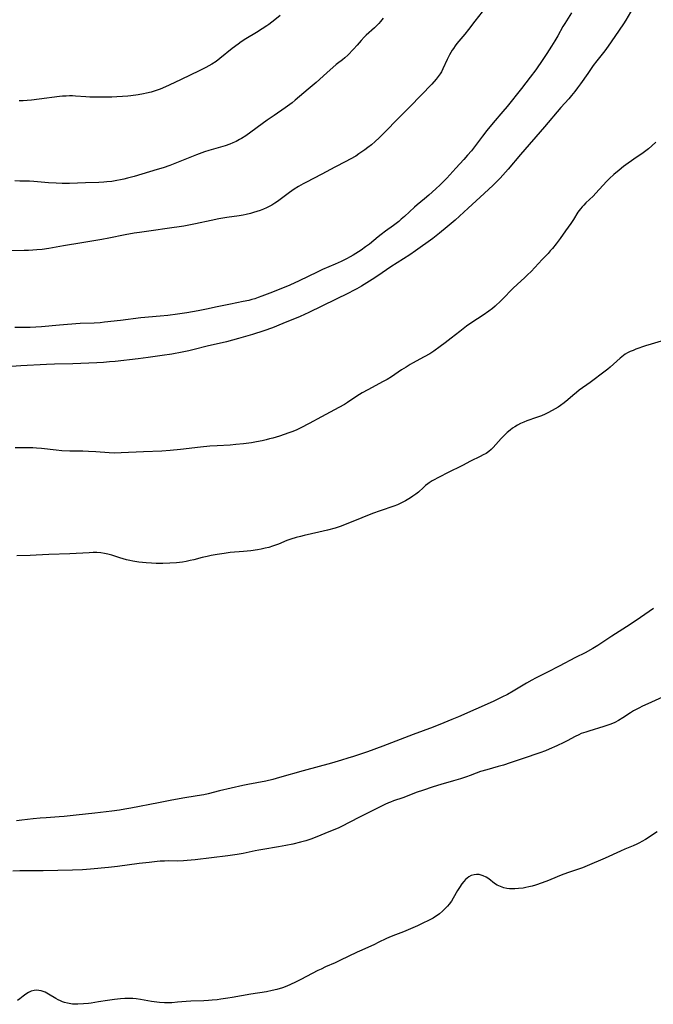
# Model space of a CAD drawing. Units: inches. Extents: x 2045778 to 2051278, y 163417 to 168856.
# Drawn here: x 2046699 to 2046844, y 165429 to 165654 of the extents above; entities that cross this region are included whole.
import ezdxf

# ---------------------------------------------------------------- set-up
doc = ezdxf.new("R2010")
doc.units = ezdxf.units.IN
doc.header["$MEASUREMENT"] = 0
doc.layers.add('c_09_T15S_R18E', color=116, linetype='Continuous')

msp = doc.modelspace()

# ---------------------------------------------------------------- linework, layer by layer
at = {"layer": 'c_09_T15S_R18E'}
for points in [[(2046839.32, 165656.54, 1112), (2046837.71, 165653.79, 1112), (2046837.19, 165652.96, 1112), (2046835.2, 165650.06, 1112), (2046833.7, 165647.81, 1112), (2046832.91, 165646.75, 1112), (2046831.11, 165644.48, 1112), (2046830.29, 165643.4, 1112), (2046829.03, 165641.64, 1112), (2046827.35, 165639.21, 1112), (2046826.69, 165638.3, 1112), (2046826.06, 165637.49, 1112), (2046825.3, 165636.56, 1112), (2046824.71, 165635.86, 1112), (2046822.89, 165633.81, 1112), (2046819.12, 165629.46, 1112), (2046813.68, 165623.12, 1112), (2046810.83, 165619.75, 1112), (2046809.04, 165617.75, 1112), (2046807.95, 165616.63, 1112), (2046807.33, 165616.04, 1112), (2046804.45, 165613.41, 1112), (2046801.73, 165610.84, 1112), (2046800.77, 165609.96, 1112), (2046798.76, 165608.17, 1112), (2046796.95, 165606.62, 1112), (2046795.21, 165605.19, 1112), (2046793.64, 165603.98, 1112), (2046789.74, 165601.15, 1112), (2046788.39, 165600.22, 1112), (2046784.11, 165597.46, 1112), (2046781.14, 165595.47, 1112), (2046779.84, 165594.63, 1112), (2046777.36, 165593.1, 1112), (2046776.31, 165592.49, 1112), (2046775.56, 165592.08, 1112), (2046774.41, 165591.49, 1112), (2046771.42, 165590.02, 1112), (2046765.35, 165587.05, 1112), (2046763.39, 165586.18, 1112), (2046759.42, 165584.54, 1112), (2046757.04, 165583.6, 1112), (2046755.09, 165582.91, 1112), (2046752.47, 165582.08, 1112), (2046749.32, 165581.14, 1112), (2046747.9, 165580.74, 1112), (2046746.58, 165580.41, 1112), (2046742.17, 165579.36, 1112), (2046739.18, 165578.6, 1112), (2046737.99, 165578.31, 1112), (2046736.48, 165578.01, 1112), (2046734.07, 165577.58, 1112), (2046731.91, 165577.24, 1112), (2046728.66, 165576.78, 1112), (2046726.41, 165576.49, 1112), (2046721.12, 165575.92, 1112), (2046719.84, 165575.8, 1112), (2046718.51, 165575.7, 1112), (2046716.97, 165575.62, 1112), (2046711.52, 165575.38, 1112), (2046707.32, 165575.27, 1112), (2046705.51, 165575.2, 1112), (2046699.6, 165574.91, 1112), (2046696.41, 165574.71, 1112)], [(2046804.9, 165655.65, 1116), (2046803.23, 165653.53, 1116), (2046801.78, 165651.65, 1116), (2046800.94, 165650.61, 1116), (2046799.6, 165649.01, 1116), (2046799.17, 165648.47, 1116), (2046798.75, 165647.92, 1116), (2046798.35, 165647.34, 1116), (2046798.09, 165646.93, 1116), (2046797.47, 165645.85, 1116), (2046796.94, 165644.79, 1116), (2046795.95, 165642.69, 1116), (2046795.6, 165642.02, 1116), (2046795.3, 165641.51, 1116), (2046794.91, 165640.94, 1116), (2046794.4, 165640.28, 1116), (2046793.41, 165639.17, 1116), (2046788.52, 165634.04, 1116), (2046786.43, 165632, 1116), (2046782.04, 165627.53, 1116), (2046781.4, 165626.9, 1116), (2046780.51, 165626.08, 1116), (2046779.65, 165625.36, 1116), (2046778.85, 165624.73, 1116), (2046778.14, 165624.21, 1116), (2046776.75, 165623.24, 1116), (2046776.05, 165622.77, 1116), (2046774.83, 165622.04, 1116), (2046773.83, 165621.5, 1116), (2046771.29, 165620.2, 1116), (2046768.36, 165618.64, 1116), (2046764.71, 165616.76, 1116), (2046764.07, 165616.41, 1116), (2046762.98, 165615.79, 1116), (2046762.04, 165615.21, 1116), (2046760.92, 165614.45, 1116), (2046758.2, 165612.42, 1116), (2046757.57, 165611.99, 1116), (2046756.93, 165611.58, 1116), (2046756.45, 165611.3, 1116), (2046755.71, 165610.94, 1116), (2046754.98, 165610.63, 1116), (2046754.23, 165610.35, 1116), (2046752.73, 165609.86, 1116), (2046752.05, 165609.67, 1116), (2046751.02, 165609.42, 1116), (2046750.38, 165609.3, 1116), (2046749.48, 165609.15, 1116), (2046746.64, 165608.74, 1116), (2046744.82, 165608.42, 1116), (2046743.05, 165608.06, 1116), (2046739.46, 165607.27, 1116), (2046738.38, 165607.06, 1116), (2046736.81, 165606.8, 1116), (2046733.03, 165606.26, 1116), (2046729.92, 165605.79, 1116), (2046726.71, 165605.35, 1116), (2046725.46, 165605.16, 1116), (2046723.44, 165604.8, 1116), (2046719.71, 165604.02, 1116), (2046718.11, 165603.71, 1116), (2046716.78, 165603.49, 1116), (2046714.44, 165603.15, 1116), (2046713.54, 165603, 1116), (2046709.37, 165602.28, 1116), (2046706.05, 165601.67, 1116), (2046704.5, 165601.46, 1116), (2046703.29, 165601.34, 1116), (2046702.4, 165601.28, 1116), (2046701.39, 165601.24, 1116), (2046700.36, 165601.21, 1116), (2046695.53, 165601.17, 1116)], [(2046782.32, 165654.2, 1118), (2046781.71, 165653.46, 1118), (2046781.33, 165653.04, 1118), (2046780.93, 165652.63, 1118), (2046780.32, 165652.04, 1118), (2046778.47, 165650.35, 1118), (2046778.01, 165649.91, 1118), (2046777.29, 165649.12, 1118), (2046776.41, 165648.09, 1118), (2046775.58, 165647.17, 1118), (2046774.23, 165645.75, 1118), (2046773.6, 165645.18, 1118), (2046773.05, 165644.74, 1118), (2046771.92, 165643.88, 1118), (2046771.63, 165643.65, 1118), (2046769.5, 165641.72, 1118), (2046767, 165639.58, 1118), (2046765.18, 165638.06, 1118), (2046762.25, 165635.51, 1118), (2046761.55, 165634.94, 1118), (2046761.01, 165634.53, 1118), (2046759.94, 165633.76, 1118), (2046757.41, 165632.05, 1118), (2046755.82, 165630.93, 1118), (2046750.97, 165627.4, 1118), (2046749.96, 165626.74, 1118), (2046749.56, 165626.51, 1118), (2046748.79, 165626.11, 1118), (2046747.99, 165625.75, 1118), (2046747.32, 165625.49, 1118), (2046746.24, 165625.13, 1118), (2046742.55, 165624.04, 1118), (2046741.52, 165623.71, 1118), (2046740.91, 165623.5, 1118), (2046739.73, 165623.05, 1118), (2046733.66, 165620.65, 1118), (2046732.1, 165620.09, 1118), (2046730.74, 165619.67, 1118), (2046725.47, 165618.12, 1118), (2046723.96, 165617.71, 1118), (2046723.13, 165617.5, 1118), (2046722.35, 165617.32, 1118), (2046721.54, 165617.16, 1118), (2046720.39, 165616.98, 1118), (2046719.28, 165616.85, 1118), (2046718.58, 165616.8, 1118), (2046717.41, 165616.74, 1118), (2046714.42, 165616.67, 1118), (2046710.71, 165616.54, 1118), (2046709.07, 165616.54, 1118), (2046707.66, 165616.57, 1118), (2046705.97, 165616.68, 1118), (2046703.44, 165616.91, 1118), (2046702.56, 165616.97, 1118), (2046701.64, 165617.01, 1118), (2046699.4, 165617.04, 1118), (2046698.24, 165617.08, 1118)], [(2046825.29, 165655.43, 1114), (2046823.75, 165652.99, 1114), (2046823.36, 165652.33, 1114), (2046822.19, 165650.21, 1114), (2046821.49, 165649.03, 1114), (2046820.73, 165647.81, 1114), (2046819.66, 165646.14, 1114), (2046818.77, 165644.81, 1114), (2046817.14, 165642.46, 1114), (2046815.89, 165640.75, 1114), (2046813.89, 165638.19, 1114), (2046810.65, 165634.11, 1114), (2046809.65, 165632.92, 1114), (2046807.45, 165630.36, 1114), (2046805.97, 165628.57, 1114), (2046805, 165627.31, 1114), (2046802.47, 165623.98, 1114), (2046801.61, 165622.94, 1114), (2046800.74, 165621.97, 1114), (2046798.93, 165620.03, 1114), (2046796.85, 165617.75, 1114), (2046796.37, 165617.26, 1114), (2046795.34, 165616.23, 1114), (2046794.32, 165615.26, 1114), (2046792.75, 165613.86, 1114), (2046791.72, 165612.99, 1114), (2046790.09, 165611.65, 1114), (2046789.45, 165611.1, 1114), (2046787.18, 165608.98, 1114), (2046786.45, 165608.34, 1114), (2046785.87, 165607.86, 1114), (2046784.67, 165606.94, 1114), (2046782.88, 165605.65, 1114), (2046781.85, 165604.89, 1114), (2046781.18, 165604.35, 1114), (2046779.17, 165602.67, 1114), (2046778.33, 165602.02, 1114), (2046777.27, 165601.26, 1114), (2046776.69, 165600.88, 1114), (2046775.46, 165600.13, 1114), (2046774.82, 165599.77, 1114), (2046773.95, 165599.31, 1114), (2046772.72, 165598.73, 1114), (2046771.38, 165598.13, 1114), (2046768.49, 165596.88, 1114), (2046767.25, 165596.31, 1114), (2046763.12, 165594.28, 1114), (2046761.03, 165593.3, 1114), (2046759.37, 165592.61, 1114), (2046756.49, 165591.5, 1114), (2046754.63, 165590.77, 1114), (2046753.82, 165590.46, 1114), (2046753.05, 165590.22, 1114), (2046752.35, 165590.02, 1114), (2046751.64, 165589.84, 1114), (2046750.39, 165589.56, 1114), (2046747.45, 165588.99, 1114), (2046744.41, 165588.33, 1114), (2046742.04, 165587.83, 1114), (2046740.12, 165587.47, 1114), (2046737.55, 165587.03, 1114), (2046735.41, 165586.7, 1114), (2046733.2, 165586.41, 1114), (2046731.43, 165586.23, 1114), (2046727.01, 165585.83, 1114), (2046722.37, 165585.24, 1114), (2046718.69, 165584.83, 1114), (2046717.76, 165584.75, 1114), (2046716.36, 165584.66, 1114), (2046713.18, 165584.54, 1114), (2046710.26, 165584.36, 1114), (2046708.42, 165584.21, 1114), (2046704.38, 165583.82, 1114), (2046703.02, 165583.72, 1114), (2046701.75, 165583.67, 1114), (2046698.27, 165583.62, 1114)], [(2046758.78, 165654.86, 1120), (2046757.57, 165653.84, 1120), (2046756.93, 165653.32, 1120), (2046756.25, 165652.81, 1120), (2046755.77, 165652.47, 1120), (2046754.73, 165651.8, 1120), (2046753.39, 165650.97, 1120), (2046750.99, 165649.52, 1120), (2046749.88, 165648.8, 1120), (2046749.2, 165648.32, 1120), (2046747.89, 165647.33, 1120), (2046745.07, 165645.02, 1120), (2046744.18, 165644.36, 1120), (2046743.19, 165643.72, 1120), (2046741.88, 165642.98, 1120), (2046740.36, 165642.21, 1120), (2046736.22, 165640.27, 1120), (2046733.45, 165638.93, 1120), (2046732.66, 165638.57, 1120), (2046731.42, 165638.06, 1120), (2046730.76, 165637.82, 1120), (2046730.09, 165637.6, 1120), (2046729.35, 165637.38, 1120), (2046728.29, 165637.13, 1120), (2046727.65, 165636.99, 1120), (2046726.42, 165636.77, 1120), (2046724.75, 165636.52, 1120), (2046724.08, 165636.45, 1120), (2046722.84, 165636.34, 1120), (2046721.5, 165636.27, 1120), (2046720.42, 165636.23, 1120), (2046718.38, 165636.17, 1120), (2046717.42, 165636.17, 1120), (2046716.53, 165636.18, 1120), (2046715.35, 165636.22, 1120), (2046714.45, 165636.28, 1120), (2046712.08, 165636.46, 1120), (2046711.39, 165636.49, 1120), (2046710.7, 165636.49, 1120), (2046710.01, 165636.47, 1120), (2046709.12, 165636.41, 1120), (2046708.42, 165636.34, 1120), (2046703.82, 165635.73, 1120), (2046702.05, 165635.53, 1120), (2046701.1, 165635.44, 1120), (2046700.16, 165635.38, 1120), (2046699.27, 165635.36, 1120)], [(2046844.58, 165625.96, 1110), (2046843.67, 165625.13, 1110), (2046842.86, 165624.45, 1110), (2046841.36, 165623.3, 1110), (2046840.33, 165622.58, 1110), (2046838.24, 165621.16, 1110), (2046837.16, 165620.36, 1110), (2046836.15, 165619.54, 1110), (2046835, 165618.56, 1110), (2046833.97, 165617.63, 1110), (2046833.27, 165616.95, 1110), (2046832.51, 165616.14, 1110), (2046831.63, 165615.13, 1110), (2046830.87, 165614.29, 1110), (2046830.22, 165613.65, 1110), (2046828.57, 165612.07, 1110), (2046828.09, 165611.58, 1110), (2046827.72, 165611.18, 1110), (2046827.36, 165610.75, 1110), (2046827.06, 165610.36, 1110), (2046826.78, 165609.95, 1110), (2046825.75, 165608.28, 1110), (2046825.17, 165607.38, 1110), (2046823.97, 165605.67, 1110), (2046822.72, 165603.94, 1110), (2046821.82, 165602.75, 1110), (2046820.95, 165601.67, 1110), (2046820.46, 165601.11, 1110), (2046819.95, 165600.53, 1110), (2046818.65, 165599.14, 1110), (2046816.95, 165597.33, 1110), (2046816.12, 165596.46, 1110), (2046815.26, 165595.63, 1110), (2046814.6, 165595, 1110), (2046813.01, 165593.57, 1110), (2046811.93, 165592.55, 1110), (2046811.49, 165592.12, 1110), (2046810, 165590.54, 1110), (2046809.15, 165589.7, 1110), (2046807.87, 165588.54, 1110), (2046807.24, 165588.02, 1110), (2046806.41, 165587.37, 1110), (2046805.11, 165586.46, 1110), (2046802.59, 165584.79, 1110), (2046801.32, 165583.92, 1110), (2046800.56, 165583.34, 1110), (2046799.8, 165582.75, 1110), (2046797.88, 165581.21, 1110), (2046796.46, 165580.12, 1110), (2046795.37, 165579.3, 1110), (2046793.91, 165578.28, 1110), (2046792.97, 165577.67, 1110), (2046791.69, 165576.92, 1110), (2046789.03, 165575.49, 1110), (2046788.5, 165575.19, 1110), (2046787.55, 165574.63, 1110), (2046786.54, 165573.98, 1110), (2046784.19, 165572.39, 1110), (2046783.24, 165571.81, 1110), (2046782.35, 165571.31, 1110), (2046778.85, 165569.44, 1110), (2046777.56, 165568.71, 1110), (2046776.35, 165567.96, 1110), (2046774.2, 165566.53, 1110), (2046773.47, 165566.09, 1110), (2046772.18, 165565.38, 1110), (2046768.24, 165563.28, 1110), (2046765.41, 165561.73, 1110), (2046763.54, 165560.77, 1110), (2046762.44, 165560.25, 1110), (2046761.46, 165559.85, 1110), (2046760.83, 165559.61, 1110), (2046758.7, 165558.89, 1110), (2046757.14, 165558.42, 1110), (2046756.38, 165558.21, 1110), (2046755.63, 165558.02, 1110), (2046754.71, 165557.81, 1110), (2046753.4, 165557.55, 1110), (2046752.24, 165557.37, 1110), (2046750.41, 165557.12, 1110), (2046748.69, 165556.92, 1110), (2046747.41, 165556.81, 1110), (2046744.42, 165556.67, 1110), (2046742.74, 165556.54, 1110), (2046740.64, 165556.34, 1110), (2046736.06, 165555.81, 1110), (2046733.73, 165555.57, 1110), (2046731.79, 165555.44, 1110), (2046727.65, 165555.28, 1110), (2046722.56, 165555.04, 1110), (2046720.96, 165555.01, 1110), (2046719.78, 165555.05, 1110), (2046716.75, 165555.27, 1110), (2046715.06, 165555.36, 1110), (2046713.74, 165555.4, 1110), (2046710.82, 165555.45, 1110), (2046709.02, 165555.53, 1110), (2046707.68, 165555.64, 1110), (2046704.37, 165556.02, 1110), (2046703.21, 165556.11, 1110), (2046702.4, 165556.16, 1110), (2046701.6, 165556.18, 1110), (2046698.34, 165556.2, 1110)], [(2046847.32, 165580.98, 1108), (2046843.47, 165579.85, 1108), (2046842.19, 165579.43, 1108), (2046839.99, 165578.67, 1108), (2046839.35, 165578.43, 1108), (2046838.72, 165578.18, 1108), (2046838.12, 165577.89, 1108), (2046837.58, 165577.57, 1108), (2046836.79, 165576.98, 1108), (2046836.43, 165576.68, 1108), (2046834.17, 165574.63, 1108), (2046833.6, 165574.14, 1108), (2046833.02, 165573.67, 1108), (2046829.56, 165571.07, 1108), (2046827.09, 165569.32, 1108), (2046826.43, 165568.82, 1108), (2046825.61, 165568.15, 1108), (2046824.45, 165567.14, 1108), (2046823.67, 165566.48, 1108), (2046822.79, 165565.84, 1108), (2046822.23, 165565.47, 1108), (2046821.57, 165565.07, 1108), (2046820.91, 165564.7, 1108), (2046819.9, 165564.18, 1108), (2046819.3, 165563.9, 1108), (2046818.43, 165563.53, 1108), (2046817.35, 165563.11, 1108), (2046815.13, 165562.32, 1108), (2046814.43, 165562.05, 1108), (2046813.64, 165561.71, 1108), (2046812.99, 165561.39, 1108), (2046812.37, 165561.02, 1108), (2046811.83, 165560.66, 1108), (2046811.3, 165560.26, 1108), (2046810.64, 165559.7, 1108), (2046809.95, 165559.04, 1108), (2046809.29, 165558.35, 1108), (2046807.43, 165556.27, 1108), (2046806.94, 165555.78, 1108), (2046806.41, 165555.34, 1108), (2046805.81, 165554.93, 1108), (2046805.16, 165554.56, 1108), (2046804.5, 165554.21, 1108), (2046802.27, 165553.14, 1108), (2046800.45, 165552.18, 1108), (2046797.02, 165550.48, 1108), (2046793.51, 165548.63, 1108), (2046792.82, 165548.22, 1108), (2046792.49, 165547.99, 1108), (2046792.01, 165547.62, 1108), (2046791.5, 165547.18, 1108), (2046790.36, 165546.11, 1108), (2046789.8, 165545.63, 1108), (2046789.12, 165545.13, 1108), (2046788.57, 165544.77, 1108), (2046787.42, 165544.11, 1108), (2046786.82, 165543.79, 1108), (2046786.21, 165543.48, 1108), (2046785.59, 165543.21, 1108), (2046784.78, 165542.89, 1108), (2046781.61, 165541.8, 1108), (2046779.91, 165541.18, 1108), (2046777.47, 165540.23, 1108), (2046773.9, 165538.77, 1108), (2046772.5, 165538.25, 1108), (2046771.36, 165537.9, 1108), (2046769.63, 165537.44, 1108), (2046767.67, 165536.97, 1108), (2046764.28, 165536.2, 1108), (2046763.42, 165535.99, 1108), (2046762.49, 165535.73, 1108), (2046761.24, 165535.35, 1108), (2046760.34, 165535.03, 1108), (2046758.42, 165534.24, 1108), (2046757.77, 165533.99, 1108), (2046757.1, 165533.75, 1108), (2046756.24, 165533.49, 1108), (2046755.38, 165533.28, 1108), (2046754.51, 165533.1, 1108), (2046753.64, 165532.95, 1108), (2046752.1, 165532.72, 1108), (2046750.41, 165532.53, 1108), (2046747.43, 165532.29, 1108), (2046746.07, 165532.12, 1108), (2046744.44, 165531.87, 1108), (2046743.09, 165531.63, 1108), (2046742.16, 165531.43, 1108), (2046740.98, 165531.15, 1108), (2046739.1, 165530.64, 1108), (2046738.28, 165530.45, 1108), (2046737.39, 165530.27, 1108), (2046736.5, 165530.14, 1108), (2046735.16, 165529.98, 1108), (2046733.6, 165529.86, 1108), (2046732.01, 165529.8, 1108), (2046730.55, 165529.81, 1108), (2046729.42, 165529.85, 1108), (2046728.21, 165529.94, 1108), (2046726.57, 165530.12, 1108), (2046725.2, 165530.34, 1108), (2046724.47, 165530.49, 1108), (2046723.73, 165530.66, 1108), (2046722.98, 165530.86, 1108), (2046722.24, 165531.08, 1108), (2046720.36, 165531.67, 1108), (2046719.49, 165531.91, 1108), (2046718.69, 165532.08, 1108), (2046717.89, 165532.2, 1108), (2046716.98, 165532.28, 1108), (2046716.12, 165532.3, 1108), (2046715.25, 165532.27, 1108), (2046710.78, 165532.03, 1108), (2046706.02, 165531.85, 1108), (2046703.14, 165531.68, 1108), (2046701.73, 165531.61, 1108), (2046698.7, 165531.58, 1108)], [(2046844.04, 165519.54, 1106), (2046841.07, 165517.5, 1106), (2046838.72, 165515.92, 1106), (2046834.52, 165513.24, 1106), (2046831.29, 165511.09, 1106), (2046830.21, 165510.44, 1106), (2046828.41, 165509.45, 1106), (2046826.25, 165508.32, 1106), (2046822.46, 165506.37, 1106), (2046819.86, 165505.01, 1106), (2046817.12, 165503.65, 1106), (2046816.26, 165503.21, 1106), (2046815.06, 165502.52, 1106), (2046812.02, 165500.67, 1106), (2046810.72, 165499.94, 1106), (2046809.39, 165499.27, 1106), (2046807.41, 165498.35, 1106), (2046799.53, 165494.85, 1106), (2046797.97, 165494.18, 1106), (2046796.16, 165493.44, 1106), (2046793.71, 165492.49, 1106), (2046789.17, 165490.82, 1106), (2046782.22, 165488.16, 1106), (2046778.72, 165486.87, 1106), (2046775.58, 165485.8, 1106), (2046774.24, 165485.37, 1106), (2046772.8, 165484.93, 1106), (2046770.53, 165484.28, 1106), (2046764.08, 165482.51, 1106), (2046758.65, 165480.94, 1106), (2046757.13, 165480.54, 1106), (2046755.55, 165480.17, 1106), (2046751.46, 165479.41, 1106), (2046750.26, 165479.16, 1106), (2046744.97, 165477.91, 1106), (2046742.39, 165477.28, 1106), (2046741.36, 165477.04, 1106), (2046739.87, 165476.77, 1106), (2046736.63, 165476.24, 1106), (2046733.73, 165475.73, 1106), (2046731.02, 165475.22, 1106), (2046724.77, 165474, 1106), (2046723.4, 165473.75, 1106), (2046722.11, 165473.54, 1106), (2046720.43, 165473.31, 1106), (2046716.5, 165472.87, 1106), (2046712.26, 165472.35, 1106), (2046710.86, 165472.2, 1106), (2046709.54, 165472.08, 1106), (2046708.41, 165471.99, 1106), (2046705.42, 165471.8, 1106), (2046704.07, 165471.69, 1106), (2046702.44, 165471.52, 1106), (2046699.89, 165471.21, 1106), (2046698.66, 165471.1, 1106)], [(2046846.93, 165499.67, 1104), (2046842.71, 165497.81, 1104), (2046841.5, 165497.24, 1104), (2046840.66, 165496.82, 1104), (2046839.46, 165496.15, 1104), (2046838.77, 165495.73, 1104), (2046837.04, 165494.59, 1104), (2046836.01, 165493.97, 1104), (2046835.22, 165493.56, 1104), (2046834.25, 165493.14, 1104), (2046833.62, 165492.9, 1104), (2046832.67, 165492.59, 1104), (2046829.24, 165491.58, 1104), (2046828.55, 165491.35, 1104), (2046827.55, 165490.98, 1104), (2046826.96, 165490.71, 1104), (2046826.15, 165490.31, 1104), (2046824.32, 165489.34, 1104), (2046823.57, 165488.95, 1104), (2046821.94, 165488.18, 1104), (2046820.24, 165487.42, 1104), (2046819.34, 165487.05, 1104), (2046818.07, 165486.58, 1104), (2046814.3, 165485.32, 1104), (2046811.32, 165484.3, 1104), (2046809.77, 165483.79, 1104), (2046808.59, 165483.45, 1104), (2046805.97, 165482.74, 1104), (2046804.55, 165482.32, 1104), (2046803.57, 165481.97, 1104), (2046802.21, 165481.44, 1104), (2046801.31, 165481.11, 1104), (2046799.99, 165480.68, 1104), (2046798.38, 165480.2, 1104), (2046795.46, 165479.39, 1104), (2046793.74, 165478.84, 1104), (2046791.29, 165478.02, 1104), (2046790.07, 165477.6, 1104), (2046786.79, 165476.37, 1104), (2046784.72, 165475.64, 1104), (2046784.01, 165475.37, 1104), (2046783.54, 165475.18, 1104), (2046782.73, 165474.83, 1104), (2046781.94, 165474.44, 1104), (2046776.76, 165471.85, 1104), (2046772.83, 165469.83, 1104), (2046772.19, 165469.51, 1104), (2046771.32, 165469.12, 1104), (2046769.96, 165468.56, 1104), (2046767.18, 165467.46, 1104), (2046765.79, 165466.93, 1104), (2046764.65, 165466.56, 1104), (2046763.43, 165466.21, 1104), (2046761.69, 165465.79, 1104), (2046760.11, 165465.45, 1104), (2046758.46, 165465.15, 1104), (2046754.86, 165464.58, 1104), (2046753.96, 165464.42, 1104), (2046753.14, 165464.25, 1104), (2046750.35, 165463.64, 1104), (2046748.98, 165463.4, 1104), (2046746.84, 165463.1, 1104), (2046739.44, 165462.22, 1104), (2046737.62, 165462.04, 1104), (2046736.74, 165461.97, 1104), (2046735.43, 165461.91, 1104), (2046733.38, 165461.93, 1104), (2046732.41, 165461.92, 1104), (2046731.46, 165461.87, 1104), (2046730.73, 165461.81, 1104), (2046728.93, 165461.62, 1104), (2046726.63, 165461.35, 1104), (2046721.72, 165460.7, 1104), (2046719.67, 165460.46, 1104), (2046715.56, 165460.06, 1104), (2046713.73, 165459.92, 1104), (2046711.41, 165459.83, 1104), (2046704.7, 165459.67, 1104), (2046703.13, 165459.66, 1104), (2046699.41, 165459.68, 1104), (2046697.8, 165459.64, 1104)], [(2046844.89, 165468.57, 1102), (2046842.17, 165466.82, 1102), (2046841.38, 165466.36, 1102), (2046840.82, 165466.05, 1102), (2046840.25, 165465.77, 1102), (2046839.38, 165465.38, 1102), (2046837.49, 165464.62, 1102), (2046836.48, 165464.19, 1102), (2046833, 165462.6, 1102), (2046828.9, 165460.81, 1102), (2046827.82, 165460.39, 1102), (2046824.84, 165459.38, 1102), (2046823.32, 165458.83, 1102), (2046822.06, 165458.33, 1102), (2046820.04, 165457.49, 1102), (2046818.59, 165456.94, 1102), (2046817.08, 165456.44, 1102), (2046816.33, 165456.22, 1102), (2046815.54, 165456.02, 1102), (2046814.89, 165455.88, 1102), (2046814.24, 165455.75, 1102), (2046813.2, 165455.62, 1102), (2046812.4, 165455.57, 1102), (2046811.61, 165455.57, 1102), (2046811.12, 165455.61, 1102), (2046810.55, 165455.68, 1102), (2046809.89, 165455.82, 1102), (2046809.1, 165456.09, 1102), (2046808.35, 165456.44, 1102), (2046807.77, 165456.8, 1102), (2046806.41, 165457.83, 1102), (2046805.8, 165458.22, 1102), (2046805.15, 165458.54, 1102), (2046804.69, 165458.7, 1102), (2046804.21, 165458.81, 1102), (2046803.64, 165458.84, 1102), (2046803.08, 165458.78, 1102), (2046802.42, 165458.58, 1102), (2046801.91, 165458.33, 1102), (2046801.5, 165458.04, 1102), (2046801.12, 165457.69, 1102), (2046800.7, 165457.23, 1102), (2046800.31, 165456.72, 1102), (2046799.73, 165455.85, 1102), (2046799.32, 165455.18, 1102), (2046798.31, 165453.41, 1102), (2046797.91, 165452.78, 1102), (2046797.4, 165452.1, 1102), (2046796.97, 165451.6, 1102), (2046796.51, 165451.11, 1102), (2046795.86, 165450.48, 1102), (2046795.17, 165449.88, 1102), (2046794.85, 165449.63, 1102), (2046794.28, 165449.24, 1102), (2046793.7, 165448.89, 1102), (2046793.1, 165448.55, 1102), (2046792.37, 165448.18, 1102), (2046791.71, 165447.86, 1102), (2046790.14, 165447.16, 1102), (2046786.93, 165445.79, 1102), (2046784.51, 165444.87, 1102), (2046783.61, 165444.49, 1102), (2046783.07, 165444.24, 1102), (2046781.21, 165443.31, 1102), (2046780.32, 165442.89, 1102), (2046777.45, 165441.6, 1102), (2046776.39, 165441.12, 1102), (2046772.45, 165439.2, 1102), (2046771.35, 165438.69, 1102), (2046769.2, 165437.76, 1102), (2046768.14, 165437.27, 1102), (2046767.41, 165436.91, 1102), (2046764.84, 165435.54, 1102), (2046763.51, 165434.87, 1102), (2046762.31, 165434.28, 1102), (2046761.16, 165433.74, 1102), (2046760.34, 165433.39, 1102), (2046759.34, 165433.02, 1102), (2046758.06, 165432.62, 1102), (2046756.96, 165432.34, 1102), (2046755.68, 165432.08, 1102), (2046752.1, 165431.52, 1102), (2046747.86, 165430.77, 1102), (2046746.87, 165430.61, 1102), (2046745.3, 165430.38, 1102), (2046744.41, 165430.27, 1102), (2046743.3, 165430.17, 1102), (2046742.49, 165430.11, 1102), (2046741.41, 165430.04, 1102), (2046738.43, 165429.94, 1102), (2046737.33, 165429.86, 1102), (2046735.41, 165429.69, 1102), (2046734.09, 165429.6, 1102), (2046733.01, 165429.56, 1102), (2046732.42, 165429.57, 1102), (2046731.26, 165429.64, 1102), (2046730.08, 165429.78, 1102), (2046729.45, 165429.87, 1102), (2046726.97, 165430.31, 1102), (2046725.97, 165430.45, 1102), (2046725.2, 165430.52, 1102), (2046724.44, 165430.55, 1102), (2046723.4, 165430.55, 1102), (2046722.37, 165430.5, 1102), (2046721, 165430.36, 1102), (2046719.44, 165430.13, 1102), (2046717.37, 165429.78, 1102), (2046715.69, 165429.52, 1102), (2046715.05, 165429.43, 1102), (2046713.92, 165429.31, 1102), (2046712.64, 165429.23, 1102), (2046711.87, 165429.23, 1102), (2046711.45, 165429.26, 1102), (2046711.05, 165429.31, 1102), (2046710.31, 165429.46, 1102), (2046709.59, 165429.66, 1102), (2046709.13, 165429.82, 1102), (2046708.68, 165430.01, 1102), (2046708.14, 165430.27, 1102), (2046707.61, 165430.57, 1102), (2046705.96, 165431.57, 1102), (2046705.19, 165431.96, 1102), (2046704.71, 165432.15, 1102), (2046704.23, 165432.3, 1102), (2046703.74, 165432.4, 1102), (2046703.26, 165432.45, 1102), (2046702.66, 165432.41, 1102), (2046701.99, 165432.22, 1102), (2046701.35, 165431.92, 1102), (2046700.75, 165431.53, 1102), (2046700.16, 165431.09, 1102), (2046699.37, 165430.46, 1102), (2046698.84, 165430.1, 1102)]]:
    msp.add_polyline3d(points, dxfattribs=at)

doc.saveas('drawing.dxf')
